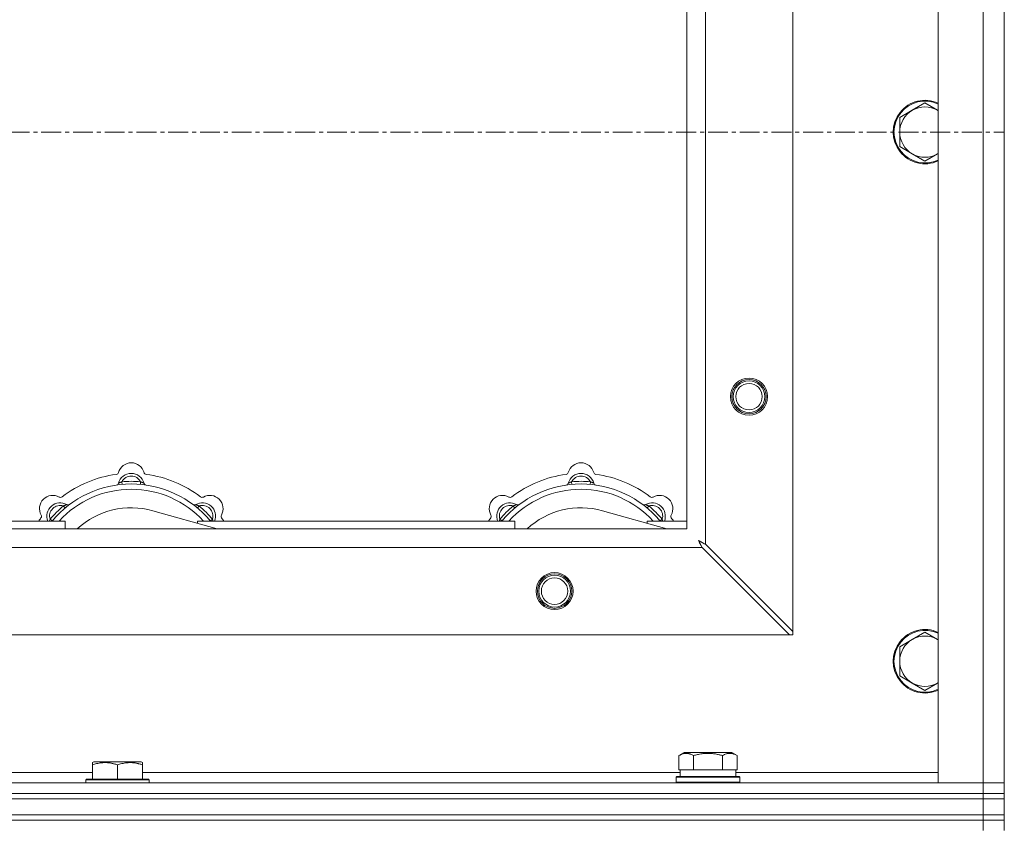
# Model space of a CAD drawing. Units: millimetres. Extents: x 0 to 24444, y -6 to 16800.
# Drawn here: x 6268 to 6640, y 14266 to 14570 of the extents above; entities that cross this region are included whole.
import ezdxf

# ---------------------------------------------------------------- set-up
doc = ezdxf.new("R2010")
doc.units = ezdxf.units.MM
doc.linetypes.add('K5LT_AXLED', pattern=[12, 7.5, -1.5, 1.5, -1.5])
doc.linetypes.add('K5LT_THIN', pattern=[0])
for name, color, linetype, true_color in [('OSI', 2, 'Continuous', 0xffff00), ('R', 1, 'Continuous', 0xff0000), ('WELDING', 7, 'Continuous', 0xffffff)]:
    doc.layers.add(name, color=color, linetype=linetype, true_color=true_color)

msp = doc.modelspace()

# ---------------------------------------------------------------- linework, layer by layer
at = {"layer": 'OSI', "color": 30, "linetype": 'K5LT_AXLED', "lineweight": 18, "true_color": 0xff8000}
msp.add_line((2615.83, 14527.98), (6639.83, 14527.98), dxfattribs=at)
at = {"layer": 'R', "color": 7, "linetype": 'K5LT_THIN', "lineweight": 18}
for p, q in [((6614.83, 14281.98), (6614.83, 14773.98)), ((6631.83, 14281.98), (6631.83, 14773.98)), ((6639.83, 14773.98), (6639.83, 14281.98)), ((6559.83, 14716.77), (6559.83, 14339.2)), ((6526.83, 14683.77), (6526.83, 14372.2)), ((6519.83, 14377.98), (6519.83, 14677.98)), ((6609.83, 14538.98), (6605.06, 14536.23)), ((6614.59, 14536.23), (6609.83, 14538.98)), ((6605.06, 14536.23), (6600.3, 14533.48)), ((6600.3, 14533.48), (6600.3, 14527.98)), ((6600.3, 14527.98), (6600.3, 14522.48)), ((6600.3, 14522.48), (6605.06, 14519.73)), ((6605.06, 14519.73), (6609.83, 14516.98)), ((6609.83, 14516.98), (6614.59, 14519.73)), ((6306.36, 14394.83), (6306.27, 14395.83)), ((6313.29, 14394.83), (6313.38, 14395.83)), ((6476.36, 14394.83), (6476.27, 14395.83)), ((6483.29, 14394.83), (6483.38, 14395.83)), ((6284.81, 14385.9), (6284.16, 14386.67)), ((6342.32, 14377.98), (6317.98, 14384.86)), ((6334.85, 14385.9), (6335.49, 14386.67)), ((6454.81, 14385.9), (6454.16, 14386.67)), ((6512.32, 14377.98), (6487.98, 14384.86)), ((6504.85, 14385.9), (6505.49, 14386.67)), ((6164.83, 14380.98), (6284.83, 14380.98)), ((6279.91, 14381), (6279.14, 14381.65)), ((6284.83, 14377.98), (6284.83, 14380.98)), ((6334.83, 14380.98), (6334.83, 14380.1)), ((6334.83, 14380.98), (6454.83, 14380.98)), ((6339.74, 14381), (6340.51, 14381.65)), ((6449.91, 14381), (6449.14, 14381.65)), ((6454.83, 14377.98), (6454.83, 14380.98)), ((6504.83, 14380.98), (6504.83, 14380.1)), ((6504.83, 14380.98), (6519.83, 14380.98)), ((6509.74, 14381), (6510.51, 14381.65)), ((5419.83, 14377.98), (6519.83, 14377.98)), ((6525.61, 14370.98), (5414.04, 14370.98)), ((6525.61, 14370.98), (6558.61, 14337.98)), ((6559.83, 14339.2), (6526.83, 14372.2)), ((6558.61, 14337.98), (5381.04, 14337.98)), ((6558.61, 14337.98), (6559.83, 14337.98)), ((6559.83, 14337.98), (6559.83, 14339.2)), ((6605.06, 14336.23), (6600.3, 14333.48)), ((6609.83, 14338.98), (6605.06, 14336.23)), ((6614.59, 14336.23), (6609.83, 14338.98)), ((6600.3, 14333.48), (6600.3, 14327.98)), ((6600.3, 14327.98), (6600.3, 14322.48)), ((6600.3, 14322.48), (6605.06, 14319.73)), ((6605.06, 14319.73), (6609.83, 14316.98)), ((6609.83, 14316.98), (6614.59, 14319.73)), ((6516.86, 14292.33), (6518.85, 14293.48)), ((6516.86, 14292.33), (6516.86, 14286.98)), ((6536.8, 14293.48), (6518.85, 14293.48)), ((6522.34, 14292.33), (6522.34, 14286.98)), ((6533.31, 14292.33), (6533.31, 14286.98)), ((6538.8, 14292.33), (6536.8, 14293.48)), ((6538.8, 14292.33), (6538.8, 14286.98)), ((6295.13, 14289.68), (6295.65, 14289.98)), ((6295.13, 14288.83), (6295.13, 14289.68)), ((6295.13, 14288.83), (6295.13, 14283.48)), ((6313.6, 14289.98), (6295.65, 14289.98)), ((6304.63, 14288.83), (6304.63, 14283.48)), ((6314.13, 14289.68), (6313.6, 14289.98)), ((6314.13, 14289.68), (6314.13, 14288.83)), ((6314.13, 14288.83), (6314.13, 14283.48)), ((6090.93, 14285.98), (6295.13, 14285.98)), ((6314.13, 14285.98), (6517.33, 14285.98)), ((6515.83, 14284.18), (6516, 14284.48)), ((6515.83, 14282.28), (6515.83, 14284.18)), ((6515.83, 14284.18), (6539.83, 14284.18)), ((6516, 14284.48), (6539.65, 14284.48)), ((6517.36, 14286.98), (6516.86, 14286.98)), ((6517.33, 14284.48), (6517.33, 14286.98)), ((6517.36, 14286.98), (6521.83, 14286.98)), ((6522.34, 14286.98), (6521.83, 14286.98)), ((6523.35, 14286.98), (6522.34, 14286.98)), ((6523.35, 14286.98), (6532.3, 14286.98)), ((6533.31, 14286.98), (6532.3, 14286.98)), ((6533.82, 14286.98), (6533.31, 14286.98)), ((6533.82, 14286.98), (6538.29, 14286.98)), ((6538.8, 14286.98), (6538.29, 14286.98)), ((6538.33, 14284.48), (6538.33, 14286.98)), ((6538.33, 14285.98), (6614.83, 14285.98)), ((6539.83, 14284.18), (6539.65, 14284.48)), ((6539.83, 14282.28), (6539.83, 14284.18)), ((5307.83, 14281.98), (6631.83, 14281.98)), ((6292.63, 14283.18), (6292.8, 14283.48)), ((6292.63, 14283.18), (6292.63, 14281.98)), ((6316.63, 14283.18), (6292.63, 14283.18)), ((6316.45, 14283.48), (6292.8, 14283.48)), ((6316.63, 14283.18), (6316.45, 14283.48)), ((6316.63, 14283.18), (6316.63, 14281.98)), ((6515.83, 14282.28), (6516, 14281.98)), ((6515.83, 14282.28), (6539.83, 14282.28)), ((6539.83, 14282.28), (6539.65, 14281.98)), ((6631.83, 14281.98), (6614.83, 14281.98)), ((6631.83, 14281.98), (6639.83, 14281.98)), ((6631.83, 14277.98), (6631.83, 14281.98)), ((6639.83, 14281.98), (6631.83, 14281.98)), ((6639.83, 14277.98), (6639.83, 14281.98)), ((5307.83, 14277.98), (6631.83, 14277.98)), ((5307.83, 14277.98), (6631.83, 14277.98)), ((6631.83, 14275.98), (6631.83, 14277.98)), ((6631.83, 14277.98), (6639.83, 14277.98)), ((6639.83, 14277.98), (6631.83, 14277.98)), ((6639.83, 14275.98), (6639.83, 14277.98)), ((5307.83, 14275.98), (6631.83, 14275.98)), ((5307.83, 14275.98), (6631.83, 14275.98)), ((6639.83, 14275.98), (6631.83, 14275.98)), ((6631.83, 14269.98), (6631.83, 14275.98)), ((6631.83, 14275.98), (6639.83, 14275.98)), ((6639.83, 14269.98), (6639.83, 14275.98)), ((5307.83, 14269.98), (6631.83, 14269.98)), ((5307.83, 14269.98), (6631.83, 14269.98)), ((6631.83, 14267.98), (6631.83, 14269.98)), ((6631.83, 14269.98), (6639.83, 14269.98)), ((6639.83, 14269.98), (6631.83, 14269.98)), ((6639.83, 14267.98), (6639.83, 14269.98)), ((5307.83, 14267.98), (6631.83, 14267.98)), ((6631.83, 14267.98), (5307.83, 14267.98)), ((6639.83, 14267.98), (6631.83, 14267.98)), ((6631.83, 14267.98), (6639.83, 14267.98)), ((6631.83, 14267.98), (6631.83, 14263.98)), ((6639.83, 14267.98), (6639.83, 14263.98))]:
    msp.add_line(p, q, dxfattribs=at)
for centre, radius in [((6543.33, 14427.98), 7), ((6543.33, 14427.98), 6.5), ((6543.33, 14427.98), 6), ((6543.33, 14427.98), 5), ((6469.83, 14354.48), 7), ((6469.83, 14354.48), 6.5), ((6469.83, 14354.48), 6), ((6469.83, 14354.48), 5)]:
    msp.add_circle(centre, radius, dxfattribs=at)
for centre, radius, start, end in [((6609.83, 14527.98), 12, 65.3757, 294.6243), ((6609.83, 14527.98), 11.7, 64.7005, 295.2995), ((6609.83, 14527.98), 9.53, 60, 120), ((6609.83, 14527.98), 9.53, 120, 180), ((6609.83, 14527.98), 9.53, 58.3409, 60), ((6609.83, 14527.98), 9.53, 180, 240), ((6609.83, 14527.98), 9.53, 240, 300), ((6609.83, 14527.98), 9.53, 300, 301.6591), ((6309.83, 14397.98), 5, 15.6548, 164.3452), ((6479.83, 14397.98), 5, 15.6548, 164.3452), ((6304.05, 14399.6), 1, 277.545, 344.3452), ((6315.6, 14399.6), 1, 195.6548, 262.455), ((6474.05, 14399.6), 1, 277.545, 344.3452), ((6485.6, 14399.6), 1, 195.6548, 262.455), ((6309.83, 14355.98), 43, 97.545, 127.455), ((6309.83, 14393.98), 5, 15.2575, 164.7425), ((6309.83, 14393.98), 4, 27.4211, 152.5789), ((6309.83, 14355.98), 40, 84.9075, 95.0925), ((6309.83, 14355.98), 43, 52.545, 82.455), ((6479.83, 14355.98), 43, 97.545, 127.455), ((6479.83, 14393.98), 5, 15.2575, 164.7425), ((6479.83, 14393.98), 4, 27.4211, 152.5789), ((6479.83, 14355.98), 40, 84.9075, 95.0925), ((6479.83, 14355.98), 43, 52.545, 82.455), ((6309.83, 14355.98), 39, 90, 140.1317), ((6309.83, 14355.98), 37, 90, 137.4934), ((6304.04, 14395.56), 1, 278.3207, 344.7425), ((6304.04, 14395.56), 1, 278.3207, 344.7425), ((6309.83, 14355.98), 39, 39.8683, 90), ((6309.83, 14355.98), 37, 42.5066, 90), ((6315.61, 14395.56), 1, 195.2575, 261.6793), ((6315.61, 14395.56), 1, 195.2575, 261.6793), ((6479.83, 14355.98), 39, 90, 140.1317), ((6479.83, 14355.98), 37, 90, 137.4934), ((6474.04, 14395.56), 1, 278.3207, 344.7425), ((6474.04, 14395.56), 1, 278.3207, 344.7425), ((6479.83, 14355.98), 39, 39.8683, 90), ((6479.83, 14355.98), 37, 42.5066, 90), ((6485.61, 14395.56), 1, 195.2575, 261.6793), ((6485.61, 14395.56), 1, 195.2575, 261.6793), ((6280.13, 14385.68), 5, 60.6548, 209.3452), ((6283.07, 14390.91), 1, 240.6548, 307.455), ((6336.58, 14390.91), 1, 232.545, 299.3452), ((6339.52, 14385.68), 5, 330.6548, 119.3452), ((6450.13, 14385.68), 5, 60.6548, 209.3452), ((6453.07, 14390.91), 1, 240.6548, 307.455), ((6506.58, 14390.91), 1, 232.545, 299.3452), ((6509.52, 14385.68), 5, 330.6548, 119.3452), ((6282.96, 14382.85), 5, 60.2575, 201.9632), ((6282.96, 14382.85), 4, 72.4211, 197.5789), ((6309.83, 14355.98), 40, 129.9075, 140.0925), ((6285.93, 14388.06), 1, 240.2575, 306.6793), ((6285.93, 14388.06), 1, 240.2575, 306.6793), ((6309.83, 14355.98), 30, 74.2356, 132.8334), ((6333.72, 14388.06), 1, 233.3207, 299.7425), ((6333.72, 14388.06), 1, 233.3207, 299.7425), ((6336.7, 14382.85), 5, 338.0368, 119.7425), ((6336.7, 14382.85), 4, 342.4211, 107.5789), ((6309.83, 14355.98), 40, 39.9075, 50.0925), ((6452.96, 14382.85), 5, 60.2575, 201.9632), ((6452.96, 14382.85), 4, 72.4211, 197.5789), ((6479.83, 14355.98), 40, 129.9075, 140.0925), ((6455.93, 14388.06), 1, 240.2575, 306.6793), ((6455.93, 14388.06), 1, 240.2575, 306.6793), ((6479.83, 14355.98), 30, 74.2356, 132.8334), ((6503.72, 14388.06), 1, 233.3207, 299.7425), ((6503.72, 14388.06), 1, 233.3207, 299.7425), ((6506.7, 14382.85), 5, 338.0368, 119.7425), ((6506.7, 14382.85), 4, 342.4211, 107.5789), ((6479.83, 14355.98), 40, 39.9075, 50.0925), ((6309.83, 14355.98), 43, 142.545, 144.4513), ((6274.9, 14382.74), 1, 322.545, 29.3452), ((6344.75, 14382.74), 1, 150.6548, 217.455), ((6309.83, 14355.98), 43, 35.5487, 37.455), ((6479.83, 14355.98), 43, 142.545, 144.4513), ((6444.9, 14382.74), 1, 322.545, 29.3452), ((6514.75, 14382.74), 1, 150.6548, 217.455), ((6479.83, 14355.98), 43, 35.5487, 37.455), ((6609.83, 14327.98), 12, 65.3757, 294.6243), ((6609.83, 14327.98), 11.7, 64.7005, 295.2995), ((6609.83, 14327.98), 9.53, 120, 180), ((6609.83, 14327.98), 9.53, 60, 120), ((6609.83, 14327.98), 9.53, 58.3409, 60), ((6609.83, 14327.98), 9.53, 180, 240), ((6609.83, 14327.98), 9.53, 240, 300), ((6609.83, 14327.98), 9.53, 300, 301.6591)]:
    msp.add_arc(centre, radius, start, end, dxfattribs=at)
at = {"layer": 'WELDING', "color": 7, "linetype": 'K5LT_THIN', "lineweight": 18}
for p, q in [((6614.83, 14536.1), (6614.59, 14536.23)), ((6614.59, 14519.73), (6614.83, 14519.87)), ((6278.97, 14381.19), (6278.88, 14380.98)), ((6279.05, 14381.41), (6278.97, 14381.19)), ((6279.14, 14381.65), (6279.05, 14381.41)), ((6340.51, 14381.65), (6340.6, 14381.41)), ((6340.6, 14381.41), (6340.69, 14381.19)), ((6340.69, 14381.19), (6340.77, 14380.98)), ((6448.97, 14381.19), (6448.88, 14380.98)), ((6449.05, 14381.41), (6448.97, 14381.19)), ((6449.14, 14381.65), (6449.05, 14381.41)), ((6510.51, 14381.65), (6510.6, 14381.41)), ((6510.6, 14381.41), (6510.69, 14381.19)), ((6510.69, 14381.19), (6510.77, 14380.98)), ((6524.19, 14373.62), (6524.47, 14373.11)), ((6524.34, 14373.54), (6524.19, 14373.62)), ((6524.52, 14373.44), (6524.34, 14373.54)), ((6524.61, 14373.39), (6524.52, 14373.44)), ((6524.65, 14373.36), (6524.61, 14373.39)), ((6524.68, 14373.35), (6524.65, 14373.36)), ((6524.69, 14373.34), (6524.68, 14373.35)), ((6524.85, 14373.25), (6524.69, 14373.34)), ((6525.04, 14373.15), (6524.85, 14373.25)), ((6524.47, 14373.11), (6524.48, 14373.1)), ((6524.48, 14373.1), (6524.49, 14373.08)), ((6524.49, 14373.08), (6524.52, 14373.03)), ((6524.52, 14373.03), (6524.57, 14372.94)), ((6524.57, 14372.94), (6524.67, 14372.76)), ((6524.67, 14372.76), (6524.76, 14372.59)), ((6524.76, 14372.59), (6524.76, 14372.58)), ((6524.76, 14372.58), (6524.78, 14372.55)), ((6524.78, 14372.55), (6524.8, 14372.51)), ((6524.8, 14372.51), (6524.85, 14372.41)), ((6524.85, 14372.41), (6524.95, 14372.23)), ((6524.95, 14372.23), (6525.04, 14372.06)), ((6525.13, 14373.1), (6525.04, 14373.15)), ((6525.04, 14372.06), (6525.05, 14372.04)), ((6525.05, 14372.04), (6525.06, 14372.02)), ((6525.06, 14372.02), (6525.09, 14371.97)), ((6525.09, 14371.97), (6525.14, 14371.88)), ((6525.18, 14373.08), (6525.13, 14373.1)), ((6525.14, 14371.88), (6525.24, 14371.68)), ((6525.2, 14373.06), (6525.18, 14373.08)), ((6525.21, 14373.06), (6525.2, 14373.06)), ((6525.37, 14372.97), (6525.21, 14373.06)), ((6525.24, 14371.68), (6525.33, 14371.52)), ((6525.33, 14371.52), (6525.33, 14371.51)), ((6525.33, 14371.51), (6525.35, 14371.48)), ((6525.35, 14371.48), (6525.37, 14371.43)), ((6525.56, 14372.87), (6525.37, 14372.97)), ((6525.37, 14371.43), (6525.43, 14371.33)), ((6525.43, 14371.33), (6525.52, 14371.15)), ((6525.52, 14371.15), (6525.61, 14370.98)), ((6525.66, 14372.82), (6525.56, 14372.87)), ((6525.7, 14372.79), (6525.66, 14372.82)), ((6525.73, 14372.78), (6525.7, 14372.79)), ((6525.74, 14372.77), (6525.73, 14372.78)), ((6525.89, 14372.7), (6525.74, 14372.77)), ((6526.09, 14372.59), (6525.89, 14372.7)), ((6526.19, 14372.54), (6526.09, 14372.59)), ((6526.24, 14372.51), (6526.19, 14372.54)), ((6526.27, 14372.5), (6526.24, 14372.51)), ((6526.28, 14372.49), (6526.27, 14372.5)), ((6526.42, 14372.42), (6526.28, 14372.49)), ((6526.83, 14372.2), (6526.42, 14372.42)), ((6614.83, 14336.1), (6614.59, 14336.23)), ((6614.59, 14319.73), (6614.83, 14319.87))]:
    msp.add_line(p, q, dxfattribs=at)
for points, knots in [([(6306.27, 14395.83), (6306.2, 14395.79), (6306.06, 14395.73), (6305.87, 14395.65), (6305.7, 14395.58), (6305.55, 14395.52), (6305.37, 14395.44), (6305.23, 14395.39), (6305.12, 14395.34), (6305.06, 14395.32), (6305.01, 14395.3), (6305, 14395.3), (6305, 14395.3)], [0, 0, 0, 0, 1.543644, 2.917435, 4.093018, 5.260536, 6.386781, 8.556995, 9.6064, 10.60913, 11.565185, 13, 13, 13, 13]), ([(6313.38, 14395.83), (6313.45, 14395.79), (6313.59, 14395.73), (6313.78, 14395.65), (6313.95, 14395.58), (6314.1, 14395.52), (6314.28, 14395.44), (6314.42, 14395.39), (6314.53, 14395.34), (6314.59, 14395.32), (6314.64, 14395.3), (6314.65, 14395.3), (6314.65, 14395.3)], [0, 0, 0, 0, 1.543645, 2.917436, 4.093019, 5.260537, 6.386782, 8.556995, 9.606401, 10.609131, 11.565186, 13, 13, 13, 13]), ([(6476.27, 14395.83), (6476.2, 14395.79), (6476.06, 14395.73), (6475.87, 14395.65), (6475.7, 14395.58), (6475.55, 14395.52), (6475.37, 14395.44), (6475.23, 14395.39), (6475.12, 14395.34), (6475.06, 14395.32), (6475.01, 14395.3), (6475, 14395.3), (6475, 14395.3)], [0, 0, 0, 0, 1.543644, 2.917435, 4.093018, 5.260536, 6.386781, 8.556995, 9.6064, 10.60913, 11.565185, 13, 13, 13, 13]), ([(6483.38, 14395.83), (6483.45, 14395.79), (6483.59, 14395.73), (6483.78, 14395.65), (6483.95, 14395.58), (6484.1, 14395.52), (6484.28, 14395.44), (6484.42, 14395.39), (6484.53, 14395.34), (6484.59, 14395.32), (6484.64, 14395.3), (6484.65, 14395.3), (6484.65, 14395.3)], [0, 0, 0, 0, 1.543645, 2.917436, 4.093019, 5.260537, 6.386782, 8.556995, 9.606401, 10.609131, 11.565186, 13, 13, 13, 13]), ([(6284.16, 14386.67), (6284.24, 14386.7), (6284.39, 14386.75), (6284.58, 14386.83), (6284.75, 14386.9), (6284.9, 14386.96), (6285.07, 14387.03), (6285.22, 14387.1), (6285.32, 14387.14), (6285.38, 14387.17), (6285.42, 14387.19), (6285.44, 14387.2), (6285.44, 14387.2)], [0, 0, 0, 0, 1.543645, 2.917436, 4.093019, 5.260537, 6.386782, 8.556995, 9.606401, 10.609131, 11.565186, 13, 13, 13, 13]), ([(6335.49, 14386.67), (6335.41, 14386.7), (6335.27, 14386.75), (6335.07, 14386.83), (6334.9, 14386.9), (6334.76, 14386.96), (6334.58, 14387.03), (6334.44, 14387.1), (6334.33, 14387.14), (6334.27, 14387.17), (6334.23, 14387.19), (6334.22, 14387.2), (6334.22, 14387.2)], [0, 0, 0, 0, 1.543644, 2.917435, 4.093018, 5.260536, 6.386781, 8.556995, 9.6064, 10.60913, 11.565185, 13, 13, 13, 13]), ([(6454.16, 14386.67), (6454.24, 14386.7), (6454.39, 14386.75), (6454.58, 14386.83), (6454.75, 14386.9), (6454.9, 14386.96), (6455.07, 14387.03), (6455.22, 14387.1), (6455.32, 14387.14), (6455.38, 14387.17), (6455.42, 14387.19), (6455.44, 14387.2), (6455.44, 14387.2)], [0, 0, 0, 0, 1.543645, 2.917436, 4.093019, 5.260537, 6.386782, 8.556995, 9.606401, 10.609131, 11.565186, 13, 13, 13, 13]), ([(6505.49, 14386.67), (6505.41, 14386.7), (6505.27, 14386.75), (6505.07, 14386.83), (6504.9, 14386.9), (6504.76, 14386.96), (6504.58, 14387.03), (6504.44, 14387.1), (6504.33, 14387.14), (6504.27, 14387.17), (6504.23, 14387.19), (6504.22, 14387.2), (6504.22, 14387.2)], [0, 0, 0, 0, 1.543644, 2.917435, 4.093018, 5.260536, 6.386781, 8.556995, 9.6064, 10.60913, 11.565185, 13, 13, 13, 13]), ([(6522.34, 14292.33), (6522.02, 14292.52), (6521.62, 14292.72), (6521.12, 14292.91), (6520.86, 14292.99), (6520.58, 14293.07), (6520.3, 14293.12), (6519.98, 14293.17), (6519.62, 14293.19), (6519.27, 14293.17), (6518.95, 14293.13), (6518.6, 14293.06), (6518.16, 14292.94), (6517.56, 14292.71), (6517.12, 14292.48), (6516.86, 14292.33)], [0, 0, 0, 0, 2.912728, 3.529104, 4.366059, 5.20805, 5.90491, 6.841792, 7.999747, 8.992853, 9.878966, 10.753647, 12.031595, 13.665019, 16, 16, 16, 16]), ([(6533.31, 14292.33), (6533.08, 14292.4), (6532.45, 14292.57), (6531.33, 14292.83), (6530.21, 14293.02), (6529.25, 14293.12), (6528.62, 14293.16), (6528.11, 14293.18), (6527.75, 14293.18), (6527.42, 14293.18), (6527.02, 14293.16), (6526.56, 14293.13), (6526.1, 14293.09), (6525.46, 14293.02), (6524.44, 14292.86), (6523.34, 14292.61), (6522.58, 14292.4), (6522.34, 14292.33)], [0, 0, 0, 0, 2.896048, 7.635036, 13.675312, 16.352744, 19.030177, 21.193346, 22.27493, 23.356515, 25.164905, 26.973294, 28.781684, 30.590074, 34.691771, 40.985529, 43.953237, 43.953237, 43.953237, 43.953237]), ([(6538.8, 14292.33), (6538.47, 14292.52), (6538.07, 14292.72), (6537.58, 14292.91), (6537.31, 14292.99), (6537.04, 14293.07), (6536.75, 14293.12), (6536.43, 14293.17), (6536.07, 14293.19), (6535.72, 14293.17), (6535.4, 14293.13), (6535.05, 14293.06), (6534.61, 14292.94), (6534.02, 14292.71), (6533.57, 14292.48), (6533.31, 14292.33)], [0, 0, 0, 0, 2.912728, 3.529104, 4.366059, 5.20805, 5.90491, 6.841792, 7.999747, 8.992853, 9.878966, 10.753647, 12.031595, 13.665019, 16, 16, 16, 16]), ([(6304.63, 14288.83), (6304.19, 14288.98), (6303.62, 14289.15), (6302.93, 14289.32), (6302.51, 14289.41), (6302.06, 14289.49), (6301.58, 14289.57), (6301.09, 14289.62), (6300.53, 14289.67), (6299.91, 14289.69), (6299.39, 14289.67), (6298.92, 14289.65), (6298.4, 14289.6), (6297.63, 14289.49), (6296.51, 14289.26), (6295.65, 14289.01), (6295.13, 14288.83)], [0, 0, 0, 0, 2.392038, 3.094773, 3.749673, 4.638938, 5.533553, 6.273967, 7.269403, 8.499731, 9.554906, 10.026159, 10.962726, 12.336972, 14.092661, 17, 17, 17, 17]), ([(6314.13, 14288.83), (6313.69, 14288.98), (6313.12, 14289.15), (6312.43, 14289.32), (6312.01, 14289.41), (6311.56, 14289.49), (6311.08, 14289.57), (6310.59, 14289.62), (6310.03, 14289.67), (6309.41, 14289.69), (6308.89, 14289.67), (6308.42, 14289.65), (6307.9, 14289.6), (6307.13, 14289.49), (6306.01, 14289.26), (6305.15, 14289.01), (6304.63, 14288.83)], [0, 0, 0, 0, 2.392038, 3.094773, 3.749673, 4.638938, 5.533553, 6.273967, 7.269403, 8.499731, 9.554906, 10.026159, 10.962726, 12.336972, 14.092661, 17, 17, 17, 17])]:
    msp.add_open_spline(points, degree=3, knots=knots, dxfattribs=at)

doc.saveas('drawing.dxf')
